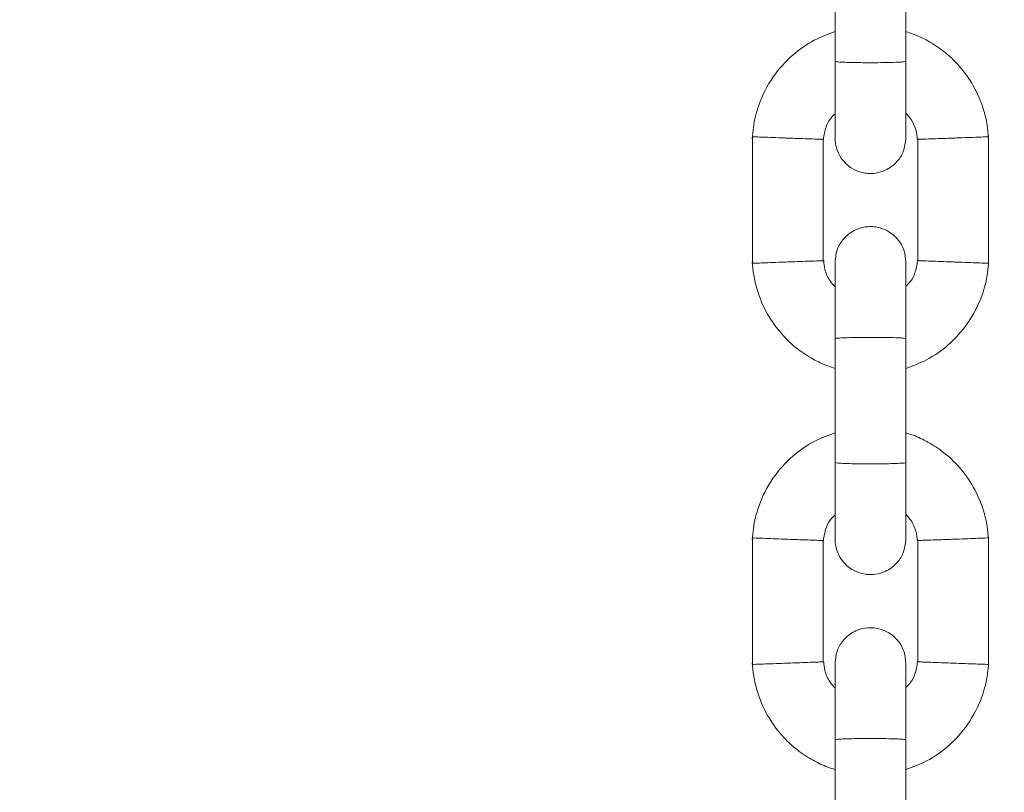
# Model space of a CAD drawing. Units: millimetres. Extents: x -439 to 6868, y -421 to 12605.
# Drawn here: x 4251 to 4334, y 6268 to 6333 of the extents above; entities that cross this region are included whole.
import ezdxf

# ---------------------------------------------------------------- set-up
doc = ezdxf.new("R2010")
doc.units = ezdxf.units.MM
doc.layers.add('Dimensions', color=7, linetype='Continuous')
doc.layers.add('Warstwa 1', color=7, linetype='Continuous')
doc.styles.get("Standard").update_dxf_attribs({"font": 'arial.ttf'})
doc.dimstyles.new('Leikkiset keinu', dxfattribs={"dimtxt": 150, "dimasz": 2.5, "dimexe": 0.06, "dimexo": 0.625, "dimtad": 0, "dimtih": 1, "dimtoh": 1, "dimdec": 0, "dimtxsty": 'Standard', "dimcen": 2.5, "dimadec": 0, "dimazin": 0, "dimtfac": 1, "dimtmove": 0, "dimatfit": 3, "dimfxl": 1, "dimarcsym": 0})

# ---------------------------------------------------------------- blocks, each defined once
blk = doc.blocks.new('*D2')
at = {"layer": 'Defpoints', "color": 0}
for p in [(3866.023, 11017.903), (-155.452, 845.682), (4322.924, 845.682)]:
    blk.add_point(p, dxfattribs=at)
at = {"layer": 'Dimensions', "color": 0, "lineweight": -2}
for p, q in [((3865.398, 11017.903), (-155.512, 11017.903)), ((-155.452, 11015.403), (-155.452, 6008.992)), ((-155.452, 848.182), (-155.452, 5854.592)), ((4322.299, 845.682), (-155.512, 845.682))]:
    blk.add_line(p, q, dxfattribs=at)
at = {"layer": 'Dimensions', "color": 0}
for points in [[(-155.035, 11015.403), (-155.868, 11015.403), (-155.452, 11017.903)], [(-155.868, 848.182), (-155.035, 848.182), (-155.452, 845.682)]]:
    blk.add_solid(points, dxfattribs=at)
at = {"layer": 'Dimensions', "color": 0, "lineweight": 5, "insert": (-155.452, 5931.792), "char_height": 150, "attachment_point": 5}
blk.add_mtext('10172', dxfattribs=at)
blk = doc.blocks.new('*D3')
at = {"layer": 'Defpoints', "color": 0}
for p in [(1041.186, 8879.087), (6868.151, 5602.179), (6868.151, -322.27)]:
    blk.add_point(p, dxfattribs=at)
at = {"layer": 'Dimensions', "color": 0, "lineweight": -2}
for p, q in [((1041.186, 8878.462), (1041.186, -322.33)), ((6868.151, 5601.554), (6868.151, -322.33)), ((1043.686, -322.27), (3730.393, -322.27)), ((6865.651, -322.27), (4178.943, -322.27))]:
    blk.add_line(p, q, dxfattribs=at)
at = {"layer": 'Dimensions', "color": 0}
for points in [[(1043.686, -321.853), (1043.686, -322.687), (1041.186, -322.27)], [(6865.651, -322.687), (6865.651, -321.853), (6868.151, -322.27)]]:
    blk.add_solid(points, dxfattribs=at)
at = {"layer": 'Dimensions', "color": 0, "lineweight": 5, "insert": (3954.668, -322.27), "char_height": 150, "attachment_point": 5}
blk.add_mtext('5827', dxfattribs=at)
blk = doc.blocks.new('*D5')
at = {"layer": 'Defpoints', "color": 0}
for p in [(2540.76, 8839.176), (5368.148, 5471.903), (5368.148, 386.171)]:
    blk.add_point(p, dxfattribs=at)
at = {"layer": 'Dimensions', "color": 0, "lineweight": -2}
for p, q in [((2540.76, 8838.551), (2540.76, 386.111)), ((5368.148, 5471.278), (5368.148, 386.111)), ((2543.26, 386.171), (3728.904, 386.171)), ((5365.648, 386.171), (4180.004, 386.171))]:
    blk.add_line(p, q, dxfattribs=at)
at = {"layer": 'Dimensions', "color": 0}
for points in [[(2543.26, 386.587), (2543.26, 385.754), (2540.76, 386.171)], [(5365.648, 385.754), (5365.648, 386.587), (5368.148, 386.171)]]:
    blk.add_solid(points, dxfattribs=at)
at = {"layer": 'Dimensions', "color": 0, "lineweight": 5, "insert": (3954.454, 386.171), "char_height": 150, "attachment_point": 5}
blk.add_mtext('2827', dxfattribs=at)

msp = doc.modelspace()

# ---------------------------------------------------------------- linework, layer by layer
at = {"layer": 'Warstwa 1', "lineweight": 5}
for points in [[(4319.924, 6340.55), (4319.924, 6340.55), (4319.924, 6329.963), (4319.924, 6329.963)], [(4325.924, 6329.963), (4325.924, 6329.963), (4325.924, 6340.55), (4325.924, 6340.55)], [(4312.927, 6323.642), (4312.927, 6323.642), (4312.927, 6312.747), (4312.927, 6312.747)], [(4318.921, 6313.004), (4318.921, 6313.004), (4318.921, 6323.354), (4318.921, 6323.354)], [(4326.927, 6323.422), (4326.927, 6323.422), (4326.927, 6313.071), (4326.927, 6313.071)], [(4332.921, 6312.784), (4332.921, 6312.784), (4332.921, 6323.679), (4332.921, 6323.679)], [(4319.924, 6306.55), (4319.924, 6306.55), (4319.924, 6295.963), (4319.924, 6295.963)], [(4325.924, 6295.963), (4325.924, 6295.963), (4325.924, 6306.55), (4325.924, 6306.55)], [(4312.927, 6289.642), (4312.927, 6289.642), (4312.927, 6278.747), (4312.927, 6278.747)], [(4318.921, 6279.004), (4318.921, 6279.004), (4318.921, 6289.354), (4318.921, 6289.354)], [(4326.927, 6289.422), (4326.927, 6289.422), (4326.927, 6279.071), (4326.927, 6279.071)], [(4332.921, 6278.784), (4332.921, 6278.784), (4332.921, 6289.679), (4332.921, 6289.679)], [(4319.924, 6272.55), (4319.924, 6272.55), (4319.924, 6261.963), (4319.924, 6261.963)], [(4325.924, 6261.963), (4325.924, 6261.963), (4325.924, 6272.55), (4325.924, 6272.55)]]:
    msp.add_open_spline(points, degree=3, dxfattribs=at)
for points, knots in [([(4319.924, 6332.486), (4319.328, 6332.264), (4318.732, 6332.043), (4318.169, 6331.753), (4318.169, 6331.753), (4317.511, 6331.414), (4316.898, 6330.982), (4316.338, 6330.491), (4316.338, 6330.491), (4315.718, 6329.947), (4315.165, 6329.331), (4314.695, 6328.655), (4314.695, 6328.655), (4314.179, 6327.912), (4313.763, 6327.097), (4313.466, 6326.244), (4313.466, 6326.244), (4313.361, 6325.942), (4313.27, 6325.636), (4313.194, 6325.325), (4313.194, 6325.325), (4313.115, 6325.006), (4313.051, 6324.683), (4313.007, 6324.357), (4313.007, 6324.357), (4312.964, 6324.042), (4312.939, 6323.725), (4312.914, 6323.408)], [0, 0, 0, 0, 0.125, 0.125, 0.125, 0.125, 0.25, 0.25, 0.25, 0.25, 0.375, 0.375, 0.375, 0.375, 0.5, 0.5, 0.5, 0.5, 0.625, 0.625, 0.625, 0.625, 0.75, 0.75, 0.75, 0.75, 1, 1, 1, 1]), ([(4332.93, 6323.45), (4332.898, 6323.828), (4332.865, 6324.207), (4332.807, 6324.581), (4332.807, 6324.581), (4332.743, 6324.987), (4332.648, 6325.388), (4332.53, 6325.783), (4332.53, 6325.783), (4332.312, 6326.515), (4332.012, 6327.224), (4331.635, 6327.889), (4331.635, 6327.889), (4331.297, 6328.486), (4330.895, 6329.048), (4330.441, 6329.564), (4330.441, 6329.564), (4330.038, 6330.022), (4329.593, 6330.444), (4329.113, 6330.819), (4329.113, 6330.819), (4328.693, 6331.147), (4328.245, 6331.439), (4327.779, 6331.699), (4327.779, 6331.699), (4327.38, 6331.922), (4326.968, 6332.122), (4326.54, 6332.277), (4326.54, 6332.277), (4326.337, 6332.35), (4326.13, 6332.414), (4325.924, 6332.477)], [0, 0, 0, 0, 0.111111, 0.111111, 0.111111, 0.111111, 0.222222, 0.222222, 0.222222, 0.222222, 0.333333, 0.333333, 0.333333, 0.333333, 0.444444, 0.444444, 0.444444, 0.444444, 0.555556, 0.555556, 0.555556, 0.555556, 0.666667, 0.666667, 0.666667, 0.666667, 0.777778, 0.777778, 0.777778, 0.777778, 1, 1, 1, 1]), ([(4319.924, 6330.109), (4319.924, 6329.218), (4319.924, 6328.326), (4319.924, 6327.514), (4319.924, 6327.514), (4319.924, 6326.702), (4319.924, 6325.969), (4319.924, 6325.352), (4319.924, 6325.352), (4319.924, 6324.734), (4319.924, 6324.23), (4319.924, 6323.938), (4319.924, 6323.938), (4319.924, 6323.657), (4319.924, 6323.57), (4319.924, 6323.483)], [0, 0, 0, 0, 0.2, 0.2, 0.2, 0.2, 0.4, 0.4, 0.4, 0.4, 0.6, 0.6, 0.6, 0.6, 1, 1, 1, 1]), ([(4325.924, 6329.963), (4325.924, 6329.962), (4325.924, 6329.962), (4325.924, 6329.961), (4325.924, 6329.961), (4325.92, 6329.949), (4325.857, 6329.936), (4325.741, 6329.924), (4325.741, 6329.924), (4325.625, 6329.913), (4325.456, 6329.901), (4325.242, 6329.892), (4325.242, 6329.892), (4325.027, 6329.882), (4324.769, 6329.873), (4324.48, 6329.867), (4324.48, 6329.867), (4324.192, 6329.86), (4323.874, 6329.855), (4323.544, 6329.852), (4323.544, 6329.852), (4323.214, 6329.85), (4322.872, 6329.849), (4322.537, 6329.851), (4322.537, 6329.851), (4322.203, 6329.853), (4321.875, 6329.856), (4321.574, 6329.862), (4321.574, 6329.862), (4321.273, 6329.868), (4320.997, 6329.876), (4320.763, 6329.885), (4320.763, 6329.885), (4320.529, 6329.894), (4320.337, 6329.905), (4320.196, 6329.916), (4320.196, 6329.916), (4320.056, 6329.928), (4319.968, 6329.94), (4319.937, 6329.953), (4319.937, 6329.953), (4319.929, 6329.956), (4319.925, 6329.958), (4319.924, 6329.961), (4319.924, 6329.961), (4319.924, 6329.962), (4319.924, 6329.962), (4319.924, 6329.963)], [0, 0, 0, 0, 0.076923, 0.076923, 0.076923, 0.076923, 0.153846, 0.153846, 0.153846, 0.153846, 0.230769, 0.230769, 0.230769, 0.230769, 0.307692, 0.307692, 0.307692, 0.307692, 0.384615, 0.384615, 0.384615, 0.384615, 0.461538, 0.461538, 0.461538, 0.461538, 0.538462, 0.538462, 0.538462, 0.538462, 0.615385, 0.615385, 0.615385, 0.615385, 0.692308, 0.692308, 0.692308, 0.692308, 0.769231, 0.769231, 0.769231, 0.769231, 0.846154, 0.846154, 0.846154, 0.846154, 1, 1, 1, 1]), ([(4325.924, 6323.483), (4325.924, 6323.57), (4325.924, 6323.657), (4325.924, 6323.938), (4325.924, 6323.938), (4325.924, 6324.23), (4325.924, 6324.734), (4325.924, 6325.352), (4325.924, 6325.352), (4325.924, 6325.969), (4325.924, 6326.702), (4325.924, 6327.514), (4325.924, 6327.514), (4325.924, 6328.326), (4325.924, 6329.218), (4325.924, 6330.109)], [0, 0, 0, 0, 0.2, 0.2, 0.2, 0.2, 0.4, 0.4, 0.4, 0.4, 0.6, 0.6, 0.6, 0.6, 1, 1, 1, 1]), ([(4318.912, 6323.225), (4318.967, 6323.578), (4319.023, 6323.932), (4319.127, 6324.277), (4319.127, 6324.277), (4319.217, 6324.573), (4319.343, 6324.863), (4319.53, 6325.105), (4319.53, 6325.105), (4319.645, 6325.255), (4319.785, 6325.387), (4319.924, 6325.518)], [0, 0, 0, 0, 0.25, 0.25, 0.25, 0.25, 0.5, 0.5, 0.5, 0.5, 1, 1, 1, 1]), ([(4325.924, 6325.585), (4326.07, 6325.418), (4326.215, 6325.251), (4326.342, 6325.068), (4326.342, 6325.068), (4326.548, 6324.769), (4326.702, 6324.429), (4326.785, 6324.077), (4326.785, 6324.077), (4326.841, 6323.838), (4326.864, 6323.594), (4326.887, 6323.349)], [0, 0, 0, 0, 0.25, 0.25, 0.25, 0.25, 0.5, 0.5, 0.5, 0.5, 1, 1, 1, 1]), ([(4312.967, 6323.574), (4312.957, 6323.575), (4312.946, 6323.575), (4312.952, 6323.575), (4312.952, 6323.575), (4312.966, 6323.574), (4313.088, 6323.57), (4313.247, 6323.564), (4313.247, 6323.564), (4313.407, 6323.557), (4313.604, 6323.55), (4313.845, 6323.541), (4313.845, 6323.541), (4314.085, 6323.532), (4314.369, 6323.521), (4314.676, 6323.509), (4314.676, 6323.509), (4314.984, 6323.498), (4315.314, 6323.485), (4315.649, 6323.473), (4315.649, 6323.473), (4315.727, 6323.47), (4315.805, 6323.467), (4315.884, 6323.464), (4315.884, 6323.464), (4315.897, 6323.464), (4315.911, 6323.463), (4315.924, 6323.463)], [0, 0, 0, 0, 0.125, 0.125, 0.125, 0.125, 0.25, 0.25, 0.25, 0.25, 0.375, 0.375, 0.375, 0.375, 0.5, 0.5, 0.5, 0.5, 0.625, 0.625, 0.625, 0.625, 0.75, 0.75, 0.75, 0.75, 1, 1, 1, 1]), ([(4318.903, 6323.354), (4318.885, 6323.355), (4318.867, 6323.356), (4318.791, 6323.358), (4318.791, 6323.358), (4318.705, 6323.362), (4318.543, 6323.367), (4318.34, 6323.375), (4318.34, 6323.375), (4318.138, 6323.382), (4317.895, 6323.391), (4317.617, 6323.401), (4317.617, 6323.401), (4317.34, 6323.411), (4317.029, 6323.422), (4316.703, 6323.434), (4316.703, 6323.434), (4316.462, 6323.443), (4316.213, 6323.452), (4315.964, 6323.461), (4315.964, 6323.461), (4315.951, 6323.462), (4315.937, 6323.462), (4315.924, 6323.463)], [0, 0, 0, 0, 0.142857, 0.142857, 0.142857, 0.142857, 0.285714, 0.285714, 0.285714, 0.285714, 0.428571, 0.428571, 0.428571, 0.428571, 0.571429, 0.571429, 0.571429, 0.571429, 0.714286, 0.714286, 0.714286, 0.714286, 1, 1, 1, 1]), ([(4319.924, 6323.464), (4319.954, 6323.143), (4319.983, 6322.823), (4320.077, 6322.519), (4320.077, 6322.519), (4320.158, 6322.255), (4320.288, 6322.003), (4320.446, 6321.773), (4320.446, 6321.773), (4320.579, 6321.58), (4320.732, 6321.404), (4320.903, 6321.247), (4320.903, 6321.247), (4321.043, 6321.119), (4321.195, 6321.005), (4321.357, 6320.906), (4321.357, 6320.906), (4321.588, 6320.765), (4321.839, 6320.655), (4322.1, 6320.58), (4322.1, 6320.58), (4322.262, 6320.534), (4322.429, 6320.501), (4322.597, 6320.483), (4322.597, 6320.483), (4322.782, 6320.462), (4322.968, 6320.459), (4323.153, 6320.474), (4323.153, 6320.474), (4323.447, 6320.496), (4323.739, 6320.563), (4324.014, 6320.67), (4324.014, 6320.67), (4324.213, 6320.747), (4324.403, 6320.846), (4324.581, 6320.964), (4324.581, 6320.964), (4324.804, 6321.112), (4325.007, 6321.291), (4325.186, 6321.494), (4325.186, 6321.494), (4325.405, 6321.743), (4325.588, 6322.028), (4325.703, 6322.334), (4325.703, 6322.334), (4325.838, 6322.692), (4325.881, 6323.078), (4325.924, 6323.464)], [0, 0, 0, 0, 0.076923, 0.076923, 0.076923, 0.076923, 0.153846, 0.153846, 0.153846, 0.153846, 0.230769, 0.230769, 0.230769, 0.230769, 0.307692, 0.307692, 0.307692, 0.307692, 0.384615, 0.384615, 0.384615, 0.384615, 0.461538, 0.461538, 0.461538, 0.461538, 0.538462, 0.538462, 0.538462, 0.538462, 0.615385, 0.615385, 0.615385, 0.615385, 0.692308, 0.692308, 0.692308, 0.692308, 0.769231, 0.769231, 0.769231, 0.769231, 0.846154, 0.846154, 0.846154, 0.846154, 1, 1, 1, 1]), ([(4326.945, 6323.358), (4326.963, 6323.358), (4326.981, 6323.359), (4327.057, 6323.361), (4327.057, 6323.361), (4327.143, 6323.364), (4327.305, 6323.37), (4327.507, 6323.377), (4327.507, 6323.377), (4327.71, 6323.383), (4327.953, 6323.392), (4328.231, 6323.402), (4328.231, 6323.402), (4328.508, 6323.411), (4328.82, 6323.422), (4329.145, 6323.434), (4329.145, 6323.434), (4329.386, 6323.442), (4329.635, 6323.452), (4329.884, 6323.461), (4329.884, 6323.461), (4329.897, 6323.462), (4329.911, 6323.462), (4329.924, 6323.463)], [0, 0, 0, 0, 0.142857, 0.142857, 0.142857, 0.142857, 0.285714, 0.285714, 0.285714, 0.285714, 0.428571, 0.428571, 0.428571, 0.428571, 0.571429, 0.571429, 0.571429, 0.571429, 0.714286, 0.714286, 0.714286, 0.714286, 1, 1, 1, 1]), ([(4332.881, 6323.572), (4332.891, 6323.573), (4332.902, 6323.573), (4332.896, 6323.573), (4332.896, 6323.573), (4332.882, 6323.572), (4332.76, 6323.568), (4332.601, 6323.562), (4332.601, 6323.562), (4332.441, 6323.556), (4332.244, 6323.549), (4332.003, 6323.54), (4332.003, 6323.54), (4331.763, 6323.531), (4331.479, 6323.521), (4331.171, 6323.51), (4331.171, 6323.51), (4330.864, 6323.499), (4330.533, 6323.486), (4330.199, 6323.473), (4330.199, 6323.473), (4330.121, 6323.47), (4330.043, 6323.467), (4329.964, 6323.464), (4329.964, 6323.464), (4329.951, 6323.464), (4329.937, 6323.463), (4329.924, 6323.463)], [0, 0, 0, 0, 0.125, 0.125, 0.125, 0.125, 0.25, 0.25, 0.25, 0.25, 0.375, 0.375, 0.375, 0.375, 0.5, 0.5, 0.5, 0.5, 0.625, 0.625, 0.625, 0.625, 0.75, 0.75, 0.75, 0.75, 1, 1, 1, 1]), ([(4325.924, 6312.962), (4325.894, 6313.282), (4325.865, 6313.603), (4325.771, 6313.906), (4325.771, 6313.906), (4325.69, 6314.171), (4325.56, 6314.423), (4325.402, 6314.653), (4325.402, 6314.653), (4325.269, 6314.845), (4325.116, 6315.022), (4324.945, 6315.179), (4324.945, 6315.179), (4324.805, 6315.306), (4324.653, 6315.421), (4324.491, 6315.519), (4324.491, 6315.519), (4324.259, 6315.661), (4324.009, 6315.771), (4323.748, 6315.845), (4323.748, 6315.845), (4323.585, 6315.892), (4323.419, 6315.925), (4323.251, 6315.943), (4323.251, 6315.943), (4323.066, 6315.963), (4322.88, 6315.966), (4322.695, 6315.952), (4322.695, 6315.952), (4322.4, 6315.929), (4322.109, 6315.863), (4321.834, 6315.756), (4321.834, 6315.756), (4321.635, 6315.678), (4321.445, 6315.58), (4321.267, 6315.462), (4321.267, 6315.462), (4321.044, 6315.314), (4320.841, 6315.135), (4320.662, 6314.932), (4320.662, 6314.932), (4320.443, 6314.683), (4320.26, 6314.398), (4320.145, 6314.091), (4320.145, 6314.091), (4320.01, 6313.734), (4319.967, 6313.348), (4319.924, 6312.962)], [0, 0, 0, 0, 0.076923, 0.076923, 0.076923, 0.076923, 0.153846, 0.153846, 0.153846, 0.153846, 0.230769, 0.230769, 0.230769, 0.230769, 0.307692, 0.307692, 0.307692, 0.307692, 0.384615, 0.384615, 0.384615, 0.384615, 0.461538, 0.461538, 0.461538, 0.461538, 0.538462, 0.538462, 0.538462, 0.538462, 0.615385, 0.615385, 0.615385, 0.615385, 0.692308, 0.692308, 0.692308, 0.692308, 0.769231, 0.769231, 0.769231, 0.769231, 0.846154, 0.846154, 0.846154, 0.846154, 1, 1, 1, 1]), ([(4326.936, 6313.201), (4326.881, 6312.847), (4326.825, 6312.494), (4326.721, 6312.149), (4326.721, 6312.149), (4326.631, 6311.853), (4326.505, 6311.563), (4326.318, 6311.321), (4326.318, 6311.321), (4326.203, 6311.171), (4326.063, 6311.039), (4325.924, 6310.907)], [0, 0, 0, 0, 0.25, 0.25, 0.25, 0.25, 0.5, 0.5, 0.5, 0.5, 1, 1, 1, 1]), ([(4312.918, 6312.975), (4312.95, 6312.597), (4312.983, 6312.219), (4313.041, 6311.845), (4313.041, 6311.845), (4313.105, 6311.439), (4313.2, 6311.037), (4313.317, 6310.643), (4313.317, 6310.643), (4313.536, 6309.911), (4313.836, 6309.202), (4314.213, 6308.537), (4314.213, 6308.537), (4314.551, 6307.939), (4314.953, 6307.378), (4315.407, 6306.862), (4315.407, 6306.862), (4315.81, 6306.403), (4316.254, 6305.981), (4316.735, 6305.606), (4316.735, 6305.606), (4317.155, 6305.279), (4317.603, 6304.987), (4318.069, 6304.727), (4318.069, 6304.727), (4318.468, 6304.504), (4318.88, 6304.304), (4319.308, 6304.149), (4319.308, 6304.149), (4319.511, 6304.075), (4319.718, 6304.012), (4319.924, 6303.949)], [0, 0, 0, 0, 0.111111, 0.111111, 0.111111, 0.111111, 0.222222, 0.222222, 0.222222, 0.222222, 0.333333, 0.333333, 0.333333, 0.333333, 0.444444, 0.444444, 0.444444, 0.444444, 0.555556, 0.555556, 0.555556, 0.555556, 0.666667, 0.666667, 0.666667, 0.666667, 0.777778, 0.777778, 0.777778, 0.777778, 1, 1, 1, 1]), ([(4312.967, 6312.853), (4312.957, 6312.853), (4312.946, 6312.853), (4312.952, 6312.853), (4312.952, 6312.853), (4312.966, 6312.853), (4313.088, 6312.858), (4313.247, 6312.864), (4313.247, 6312.864), (4313.407, 6312.87), (4313.604, 6312.877), (4313.845, 6312.886), (4313.845, 6312.886), (4314.085, 6312.894), (4314.369, 6312.904), (4314.677, 6312.916), (4314.677, 6312.916), (4314.984, 6312.927), (4315.315, 6312.94), (4315.649, 6312.952), (4315.649, 6312.952), (4315.727, 6312.955), (4315.805, 6312.958), (4315.884, 6312.961), (4315.884, 6312.961), (4315.897, 6312.962), (4315.911, 6312.962), (4315.924, 6312.963)], [0, 0, 0, 0, 0.125, 0.125, 0.125, 0.125, 0.25, 0.25, 0.25, 0.25, 0.375, 0.375, 0.375, 0.375, 0.5, 0.5, 0.5, 0.5, 0.625, 0.625, 0.625, 0.625, 0.75, 0.75, 0.75, 0.75, 1, 1, 1, 1]), ([(4318.903, 6313.068), (4318.885, 6313.068), (4318.867, 6313.067), (4318.791, 6313.064), (4318.791, 6313.064), (4318.705, 6313.062), (4318.543, 6313.056), (4318.34, 6313.049), (4318.34, 6313.049), (4318.138, 6313.042), (4317.895, 6313.034), (4317.617, 6313.024), (4317.617, 6313.024), (4317.34, 6313.015), (4317.028, 6313.004), (4316.703, 6312.992), (4316.703, 6312.992), (4316.462, 6312.983), (4316.213, 6312.974), (4315.964, 6312.964), (4315.964, 6312.964), (4315.951, 6312.964), (4315.937, 6312.963), (4315.924, 6312.963)], [0, 0, 0, 0, 0.142857, 0.142857, 0.142857, 0.142857, 0.285714, 0.285714, 0.285714, 0.285714, 0.428571, 0.428571, 0.428571, 0.428571, 0.571429, 0.571429, 0.571429, 0.571429, 0.714286, 0.714286, 0.714286, 0.714286, 1, 1, 1, 1]), ([(4319.924, 6310.841), (4319.778, 6311.008), (4319.633, 6311.175), (4319.506, 6311.358), (4319.506, 6311.358), (4319.3, 6311.656), (4319.146, 6311.996), (4319.063, 6312.349), (4319.063, 6312.349), (4319.007, 6312.587), (4318.984, 6312.832), (4318.961, 6313.076)], [0, 0, 0, 0, 0.25, 0.25, 0.25, 0.25, 0.5, 0.5, 0.5, 0.5, 1, 1, 1, 1]), ([(4319.924, 6312.962), (4319.924, 6312.845), (4319.924, 6312.728), (4319.924, 6312.407), (4319.924, 6312.407), (4319.924, 6312.086), (4319.924, 6311.561), (4319.924, 6310.924), (4319.924, 6310.924), (4319.924, 6310.288), (4319.924, 6309.54), (4319.924, 6308.715), (4319.924, 6308.715), (4319.924, 6308.002), (4319.924, 6307.231), (4319.924, 6306.461)], [0, 0, 0, 0, 0.2, 0.2, 0.2, 0.2, 0.4, 0.4, 0.4, 0.4, 0.6, 0.6, 0.6, 0.6, 1, 1, 1, 1]), ([(4325.924, 6303.94), (4326.52, 6304.162), (4327.116, 6304.383), (4327.679, 6304.673), (4327.679, 6304.673), (4328.337, 6305.012), (4328.95, 6305.444), (4329.51, 6305.934), (4329.51, 6305.934), (4330.13, 6306.478), (4330.683, 6307.094), (4331.153, 6307.771), (4331.153, 6307.771), (4331.669, 6308.513), (4332.085, 6309.329), (4332.382, 6310.181), (4332.382, 6310.181), (4332.487, 6310.483), (4332.578, 6310.79), (4332.654, 6311.101), (4332.654, 6311.101), (4332.733, 6311.42), (4332.797, 6311.743), (4332.841, 6312.069), (4332.841, 6312.069), (4332.884, 6312.384), (4332.909, 6312.701), (4332.933, 6313.018)], [0, 0, 0, 0, 0.125, 0.125, 0.125, 0.125, 0.25, 0.25, 0.25, 0.25, 0.375, 0.375, 0.375, 0.375, 0.5, 0.5, 0.5, 0.5, 0.625, 0.625, 0.625, 0.625, 0.75, 0.75, 0.75, 0.75, 1, 1, 1, 1]), ([(4325.924, 6306.461), (4325.924, 6307.231), (4325.924, 6308.002), (4325.924, 6308.715), (4325.924, 6308.715), (4325.924, 6309.54), (4325.924, 6310.288), (4325.924, 6310.924), (4325.924, 6310.924), (4325.924, 6311.561), (4325.924, 6312.086), (4325.924, 6312.407), (4325.924, 6312.407), (4325.924, 6312.728), (4325.924, 6312.845), (4325.924, 6312.962)], [0, 0, 0, 0, 0.2, 0.2, 0.2, 0.2, 0.4, 0.4, 0.4, 0.4, 0.6, 0.6, 0.6, 0.6, 1, 1, 1, 1]), ([(4326.945, 6313.071), (4326.963, 6313.071), (4326.981, 6313.07), (4327.057, 6313.067), (4327.057, 6313.067), (4327.143, 6313.064), (4327.305, 6313.058), (4327.507, 6313.051), (4327.507, 6313.051), (4327.71, 6313.044), (4327.953, 6313.035), (4328.231, 6313.025), (4328.231, 6313.025), (4328.508, 6313.015), (4328.819, 6313.003), (4329.145, 6312.992), (4329.145, 6312.992), (4329.386, 6312.983), (4329.635, 6312.974), (4329.884, 6312.964), (4329.884, 6312.964), (4329.897, 6312.964), (4329.911, 6312.963), (4329.924, 6312.963)], [0, 0, 0, 0, 0.142857, 0.142857, 0.142857, 0.142857, 0.285714, 0.285714, 0.285714, 0.285714, 0.428571, 0.428571, 0.428571, 0.428571, 0.571429, 0.571429, 0.571429, 0.571429, 0.714286, 0.714286, 0.714286, 0.714286, 1, 1, 1, 1]), ([(4332.881, 6312.851), (4332.891, 6312.851), (4332.902, 6312.851), (4332.896, 6312.851), (4332.896, 6312.851), (4332.882, 6312.851), (4332.76, 6312.856), (4332.601, 6312.862), (4332.601, 6312.862), (4332.441, 6312.868), (4332.244, 6312.876), (4332.003, 6312.885), (4332.003, 6312.885), (4331.763, 6312.894), (4331.479, 6312.905), (4331.172, 6312.916), (4331.172, 6312.916), (4330.864, 6312.928), (4330.533, 6312.94), (4330.199, 6312.953), (4330.199, 6312.953), (4330.121, 6312.956), (4330.043, 6312.958), (4329.964, 6312.961), (4329.964, 6312.961), (4329.951, 6312.962), (4329.937, 6312.962), (4329.924, 6312.963)], [0, 0, 0, 0, 0.125, 0.125, 0.125, 0.125, 0.25, 0.25, 0.25, 0.25, 0.375, 0.375, 0.375, 0.375, 0.5, 0.5, 0.5, 0.5, 0.625, 0.625, 0.625, 0.625, 0.75, 0.75, 0.75, 0.75, 1, 1, 1, 1]), ([(4325.924, 6306.463), (4325.924, 6306.463), (4325.924, 6306.464), (4325.924, 6306.464), (4325.924, 6306.464), (4325.92, 6306.477), (4325.857, 6306.49), (4325.741, 6306.502), (4325.741, 6306.502), (4325.625, 6306.514), (4325.456, 6306.524), (4325.241, 6306.534), (4325.241, 6306.534), (4325.027, 6306.543), (4324.769, 6306.551), (4324.481, 6306.558), (4324.481, 6306.558), (4324.192, 6306.564), (4323.874, 6306.569), (4323.544, 6306.571), (4323.544, 6306.571), (4323.214, 6306.574), (4322.872, 6306.575), (4322.537, 6306.573), (4322.537, 6306.573), (4322.203, 6306.571), (4321.875, 6306.568), (4321.574, 6306.562), (4321.574, 6306.562), (4321.273, 6306.556), (4320.997, 6306.549), (4320.763, 6306.54), (4320.763, 6306.54), (4320.529, 6306.531), (4320.336, 6306.521), (4320.196, 6306.51), (4320.196, 6306.51), (4320.056, 6306.499), (4319.968, 6306.486), (4319.937, 6306.473), (4319.937, 6306.473), (4319.929, 6306.47), (4319.925, 6306.467), (4319.924, 6306.464), (4319.924, 6306.464), (4319.924, 6306.464), (4319.924, 6306.463), (4319.924, 6306.463)], [0, 0, 0, 0, 0.076923, 0.076923, 0.076923, 0.076923, 0.153846, 0.153846, 0.153846, 0.153846, 0.230769, 0.230769, 0.230769, 0.230769, 0.307692, 0.307692, 0.307692, 0.307692, 0.384615, 0.384615, 0.384615, 0.384615, 0.461538, 0.461538, 0.461538, 0.461538, 0.538462, 0.538462, 0.538462, 0.538462, 0.615385, 0.615385, 0.615385, 0.615385, 0.692308, 0.692308, 0.692308, 0.692308, 0.769231, 0.769231, 0.769231, 0.769231, 0.846154, 0.846154, 0.846154, 0.846154, 1, 1, 1, 1]), ([(4319.924, 6298.486), (4319.328, 6298.264), (4318.732, 6298.043), (4318.169, 6297.753), (4318.169, 6297.753), (4317.511, 6297.414), (4316.898, 6296.982), (4316.338, 6296.491), (4316.338, 6296.491), (4315.718, 6295.947), (4315.165, 6295.331), (4314.695, 6294.655), (4314.695, 6294.655), (4314.179, 6293.912), (4313.763, 6293.097), (4313.466, 6292.244), (4313.466, 6292.244), (4313.361, 6291.942), (4313.27, 6291.636), (4313.194, 6291.325), (4313.194, 6291.325), (4313.115, 6291.006), (4313.051, 6290.683), (4313.007, 6290.357), (4313.007, 6290.357), (4312.964, 6290.042), (4312.939, 6289.725), (4312.914, 6289.408)], [0, 0, 0, 0, 0.125, 0.125, 0.125, 0.125, 0.25, 0.25, 0.25, 0.25, 0.375, 0.375, 0.375, 0.375, 0.5, 0.5, 0.5, 0.5, 0.625, 0.625, 0.625, 0.625, 0.75, 0.75, 0.75, 0.75, 1, 1, 1, 1]), ([(4332.93, 6289.45), (4332.898, 6289.828), (4332.865, 6290.207), (4332.807, 6290.581), (4332.807, 6290.581), (4332.743, 6290.987), (4332.648, 6291.388), (4332.53, 6291.783), (4332.53, 6291.783), (4332.312, 6292.515), (4332.012, 6293.224), (4331.635, 6293.889), (4331.635, 6293.889), (4331.297, 6294.486), (4330.895, 6295.048), (4330.441, 6295.564), (4330.441, 6295.564), (4330.038, 6296.022), (4329.593, 6296.444), (4329.113, 6296.819), (4329.113, 6296.819), (4328.693, 6297.147), (4328.245, 6297.439), (4327.779, 6297.699), (4327.779, 6297.699), (4327.38, 6297.922), (4326.968, 6298.122), (4326.54, 6298.277), (4326.54, 6298.277), (4326.337, 6298.35), (4326.13, 6298.414), (4325.924, 6298.477)], [0, 0, 0, 0, 0.111111, 0.111111, 0.111111, 0.111111, 0.222222, 0.222222, 0.222222, 0.222222, 0.333333, 0.333333, 0.333333, 0.333333, 0.444444, 0.444444, 0.444444, 0.444444, 0.555556, 0.555556, 0.555556, 0.555556, 0.666667, 0.666667, 0.666667, 0.666667, 0.777778, 0.777778, 0.777778, 0.777778, 1, 1, 1, 1]), ([(4319.924, 6296.109), (4319.924, 6295.218), (4319.924, 6294.326), (4319.924, 6293.514), (4319.924, 6293.514), (4319.924, 6292.702), (4319.924, 6291.969), (4319.924, 6291.352), (4319.924, 6291.352), (4319.924, 6290.734), (4319.924, 6290.23), (4319.924, 6289.938), (4319.924, 6289.938), (4319.924, 6289.657), (4319.924, 6289.57), (4319.924, 6289.483)], [0, 0, 0, 0, 0.2, 0.2, 0.2, 0.2, 0.4, 0.4, 0.4, 0.4, 0.6, 0.6, 0.6, 0.6, 1, 1, 1, 1]), ([(4325.924, 6295.963), (4325.924, 6295.962), (4325.924, 6295.962), (4325.924, 6295.961), (4325.924, 6295.961), (4325.92, 6295.949), (4325.857, 6295.936), (4325.741, 6295.924), (4325.741, 6295.924), (4325.625, 6295.913), (4325.456, 6295.901), (4325.242, 6295.892), (4325.242, 6295.892), (4325.027, 6295.882), (4324.769, 6295.873), (4324.48, 6295.867), (4324.48, 6295.867), (4324.192, 6295.86), (4323.874, 6295.855), (4323.544, 6295.852), (4323.544, 6295.852), (4323.214, 6295.85), (4322.872, 6295.849), (4322.537, 6295.851), (4322.537, 6295.851), (4322.203, 6295.853), (4321.875, 6295.856), (4321.574, 6295.862), (4321.574, 6295.862), (4321.273, 6295.868), (4320.997, 6295.876), (4320.763, 6295.885), (4320.763, 6295.885), (4320.529, 6295.894), (4320.337, 6295.905), (4320.196, 6295.916), (4320.196, 6295.916), (4320.056, 6295.928), (4319.968, 6295.94), (4319.937, 6295.953), (4319.937, 6295.953), (4319.929, 6295.956), (4319.925, 6295.958), (4319.924, 6295.961), (4319.924, 6295.961), (4319.924, 6295.962), (4319.924, 6295.962), (4319.924, 6295.963)], [0, 0, 0, 0, 0.076923, 0.076923, 0.076923, 0.076923, 0.153846, 0.153846, 0.153846, 0.153846, 0.230769, 0.230769, 0.230769, 0.230769, 0.307692, 0.307692, 0.307692, 0.307692, 0.384615, 0.384615, 0.384615, 0.384615, 0.461538, 0.461538, 0.461538, 0.461538, 0.538462, 0.538462, 0.538462, 0.538462, 0.615385, 0.615385, 0.615385, 0.615385, 0.692308, 0.692308, 0.692308, 0.692308, 0.769231, 0.769231, 0.769231, 0.769231, 0.846154, 0.846154, 0.846154, 0.846154, 1, 1, 1, 1]), ([(4325.924, 6289.483), (4325.924, 6289.57), (4325.924, 6289.657), (4325.924, 6289.938), (4325.924, 6289.938), (4325.924, 6290.23), (4325.924, 6290.734), (4325.924, 6291.352), (4325.924, 6291.352), (4325.924, 6291.969), (4325.924, 6292.702), (4325.924, 6293.514), (4325.924, 6293.514), (4325.924, 6294.326), (4325.924, 6295.218), (4325.924, 6296.109)], [0, 0, 0, 0, 0.2, 0.2, 0.2, 0.2, 0.4, 0.4, 0.4, 0.4, 0.6, 0.6, 0.6, 0.6, 1, 1, 1, 1]), ([(4318.912, 6289.225), (4318.967, 6289.578), (4319.023, 6289.932), (4319.127, 6290.277), (4319.127, 6290.277), (4319.217, 6290.573), (4319.343, 6290.863), (4319.53, 6291.105), (4319.53, 6291.105), (4319.645, 6291.255), (4319.785, 6291.387), (4319.924, 6291.518)], [0, 0, 0, 0, 0.25, 0.25, 0.25, 0.25, 0.5, 0.5, 0.5, 0.5, 1, 1, 1, 1]), ([(4325.924, 6291.585), (4326.07, 6291.418), (4326.215, 6291.251), (4326.342, 6291.068), (4326.342, 6291.068), (4326.548, 6290.769), (4326.702, 6290.429), (4326.785, 6290.077), (4326.785, 6290.077), (4326.841, 6289.838), (4326.864, 6289.594), (4326.887, 6289.349)], [0, 0, 0, 0, 0.25, 0.25, 0.25, 0.25, 0.5, 0.5, 0.5, 0.5, 1, 1, 1, 1]), ([(4312.967, 6289.574), (4312.957, 6289.575), (4312.946, 6289.575), (4312.952, 6289.575), (4312.952, 6289.575), (4312.966, 6289.574), (4313.088, 6289.57), (4313.247, 6289.564), (4313.247, 6289.564), (4313.407, 6289.557), (4313.604, 6289.55), (4313.845, 6289.541), (4313.845, 6289.541), (4314.085, 6289.532), (4314.369, 6289.521), (4314.676, 6289.509), (4314.676, 6289.509), (4314.984, 6289.498), (4315.314, 6289.485), (4315.649, 6289.473), (4315.649, 6289.473), (4315.727, 6289.47), (4315.805, 6289.467), (4315.884, 6289.464), (4315.884, 6289.464), (4315.897, 6289.464), (4315.911, 6289.463), (4315.924, 6289.463)], [0, 0, 0, 0, 0.125, 0.125, 0.125, 0.125, 0.25, 0.25, 0.25, 0.25, 0.375, 0.375, 0.375, 0.375, 0.5, 0.5, 0.5, 0.5, 0.625, 0.625, 0.625, 0.625, 0.75, 0.75, 0.75, 0.75, 1, 1, 1, 1]), ([(4318.903, 6289.354), (4318.885, 6289.355), (4318.867, 6289.356), (4318.791, 6289.358), (4318.791, 6289.358), (4318.705, 6289.362), (4318.543, 6289.367), (4318.34, 6289.375), (4318.34, 6289.375), (4318.138, 6289.382), (4317.895, 6289.391), (4317.617, 6289.401), (4317.617, 6289.401), (4317.34, 6289.411), (4317.029, 6289.422), (4316.703, 6289.434), (4316.703, 6289.434), (4316.462, 6289.443), (4316.213, 6289.452), (4315.964, 6289.461), (4315.964, 6289.461), (4315.951, 6289.462), (4315.937, 6289.462), (4315.924, 6289.463)], [0, 0, 0, 0, 0.142857, 0.142857, 0.142857, 0.142857, 0.285714, 0.285714, 0.285714, 0.285714, 0.428571, 0.428571, 0.428571, 0.428571, 0.571429, 0.571429, 0.571429, 0.571429, 0.714286, 0.714286, 0.714286, 0.714286, 1, 1, 1, 1]), ([(4319.924, 6289.464), (4319.954, 6289.143), (4319.983, 6288.823), (4320.077, 6288.519), (4320.077, 6288.519), (4320.158, 6288.255), (4320.288, 6288.003), (4320.446, 6287.773), (4320.446, 6287.773), (4320.579, 6287.58), (4320.732, 6287.404), (4320.903, 6287.247), (4320.903, 6287.247), (4321.043, 6287.119), (4321.195, 6287.005), (4321.357, 6286.906), (4321.357, 6286.906), (4321.588, 6286.765), (4321.839, 6286.655), (4322.1, 6286.58), (4322.1, 6286.58), (4322.262, 6286.534), (4322.429, 6286.501), (4322.597, 6286.483), (4322.597, 6286.483), (4322.782, 6286.462), (4322.968, 6286.459), (4323.153, 6286.474), (4323.153, 6286.474), (4323.447, 6286.496), (4323.739, 6286.563), (4324.014, 6286.67), (4324.014, 6286.67), (4324.213, 6286.747), (4324.403, 6286.846), (4324.581, 6286.964), (4324.581, 6286.964), (4324.804, 6287.112), (4325.007, 6287.291), (4325.186, 6287.494), (4325.186, 6287.494), (4325.405, 6287.743), (4325.588, 6288.028), (4325.703, 6288.334), (4325.703, 6288.334), (4325.838, 6288.692), (4325.881, 6289.078), (4325.924, 6289.464)], [0, 0, 0, 0, 0.076923, 0.076923, 0.076923, 0.076923, 0.153846, 0.153846, 0.153846, 0.153846, 0.230769, 0.230769, 0.230769, 0.230769, 0.307692, 0.307692, 0.307692, 0.307692, 0.384615, 0.384615, 0.384615, 0.384615, 0.461538, 0.461538, 0.461538, 0.461538, 0.538462, 0.538462, 0.538462, 0.538462, 0.615385, 0.615385, 0.615385, 0.615385, 0.692308, 0.692308, 0.692308, 0.692308, 0.769231, 0.769231, 0.769231, 0.769231, 0.846154, 0.846154, 0.846154, 0.846154, 1, 1, 1, 1]), ([(4326.945, 6289.358), (4326.963, 6289.358), (4326.981, 6289.359), (4327.057, 6289.361), (4327.057, 6289.361), (4327.143, 6289.364), (4327.305, 6289.37), (4327.507, 6289.377), (4327.507, 6289.377), (4327.71, 6289.383), (4327.953, 6289.392), (4328.231, 6289.402), (4328.231, 6289.402), (4328.508, 6289.411), (4328.82, 6289.422), (4329.145, 6289.434), (4329.145, 6289.434), (4329.386, 6289.442), (4329.635, 6289.452), (4329.884, 6289.461), (4329.884, 6289.461), (4329.897, 6289.462), (4329.911, 6289.462), (4329.924, 6289.463)], [0, 0, 0, 0, 0.142857, 0.142857, 0.142857, 0.142857, 0.285714, 0.285714, 0.285714, 0.285714, 0.428571, 0.428571, 0.428571, 0.428571, 0.571429, 0.571429, 0.571429, 0.571429, 0.714286, 0.714286, 0.714286, 0.714286, 1, 1, 1, 1]), ([(4332.881, 6289.572), (4332.891, 6289.573), (4332.902, 6289.573), (4332.896, 6289.573), (4332.896, 6289.573), (4332.882, 6289.572), (4332.76, 6289.568), (4332.601, 6289.562), (4332.601, 6289.562), (4332.441, 6289.556), (4332.244, 6289.549), (4332.003, 6289.54), (4332.003, 6289.54), (4331.763, 6289.531), (4331.479, 6289.521), (4331.171, 6289.51), (4331.171, 6289.51), (4330.864, 6289.499), (4330.533, 6289.486), (4330.199, 6289.473), (4330.199, 6289.473), (4330.121, 6289.47), (4330.043, 6289.467), (4329.964, 6289.464), (4329.964, 6289.464), (4329.951, 6289.464), (4329.937, 6289.463), (4329.924, 6289.463)], [0, 0, 0, 0, 0.125, 0.125, 0.125, 0.125, 0.25, 0.25, 0.25, 0.25, 0.375, 0.375, 0.375, 0.375, 0.5, 0.5, 0.5, 0.5, 0.625, 0.625, 0.625, 0.625, 0.75, 0.75, 0.75, 0.75, 1, 1, 1, 1]), ([(4325.924, 6278.962), (4325.894, 6279.282), (4325.865, 6279.603), (4325.771, 6279.906), (4325.771, 6279.906), (4325.69, 6280.171), (4325.56, 6280.423), (4325.402, 6280.653), (4325.402, 6280.653), (4325.269, 6280.845), (4325.116, 6281.022), (4324.945, 6281.179), (4324.945, 6281.179), (4324.805, 6281.306), (4324.653, 6281.421), (4324.491, 6281.519), (4324.491, 6281.519), (4324.259, 6281.661), (4324.009, 6281.771), (4323.748, 6281.845), (4323.748, 6281.845), (4323.585, 6281.892), (4323.419, 6281.925), (4323.251, 6281.943), (4323.251, 6281.943), (4323.066, 6281.963), (4322.88, 6281.966), (4322.695, 6281.952), (4322.695, 6281.952), (4322.4, 6281.929), (4322.109, 6281.863), (4321.834, 6281.756), (4321.834, 6281.756), (4321.635, 6281.678), (4321.445, 6281.58), (4321.267, 6281.462), (4321.267, 6281.462), (4321.044, 6281.314), (4320.841, 6281.135), (4320.662, 6280.932), (4320.662, 6280.932), (4320.443, 6280.683), (4320.26, 6280.398), (4320.145, 6280.091), (4320.145, 6280.091), (4320.01, 6279.734), (4319.967, 6279.348), (4319.924, 6278.962)], [0, 0, 0, 0, 0.076923, 0.076923, 0.076923, 0.076923, 0.153846, 0.153846, 0.153846, 0.153846, 0.230769, 0.230769, 0.230769, 0.230769, 0.307692, 0.307692, 0.307692, 0.307692, 0.384615, 0.384615, 0.384615, 0.384615, 0.461538, 0.461538, 0.461538, 0.461538, 0.538462, 0.538462, 0.538462, 0.538462, 0.615385, 0.615385, 0.615385, 0.615385, 0.692308, 0.692308, 0.692308, 0.692308, 0.769231, 0.769231, 0.769231, 0.769231, 0.846154, 0.846154, 0.846154, 0.846154, 1, 1, 1, 1]), ([(4312.918, 6278.975), (4312.95, 6278.597), (4312.983, 6278.219), (4313.041, 6277.845), (4313.041, 6277.845), (4313.105, 6277.439), (4313.2, 6277.037), (4313.317, 6276.643), (4313.317, 6276.643), (4313.536, 6275.911), (4313.836, 6275.202), (4314.213, 6274.537), (4314.213, 6274.537), (4314.551, 6273.939), (4314.953, 6273.378), (4315.407, 6272.862), (4315.407, 6272.862), (4315.81, 6272.403), (4316.254, 6271.981), (4316.735, 6271.606), (4316.735, 6271.606), (4317.155, 6271.279), (4317.603, 6270.987), (4318.069, 6270.727), (4318.069, 6270.727), (4318.468, 6270.504), (4318.88, 6270.304), (4319.308, 6270.149), (4319.308, 6270.149), (4319.511, 6270.075), (4319.718, 6270.012), (4319.924, 6269.949)], [0, 0, 0, 0, 0.111111, 0.111111, 0.111111, 0.111111, 0.222222, 0.222222, 0.222222, 0.222222, 0.333333, 0.333333, 0.333333, 0.333333, 0.444444, 0.444444, 0.444444, 0.444444, 0.555556, 0.555556, 0.555556, 0.555556, 0.666667, 0.666667, 0.666667, 0.666667, 0.777778, 0.777778, 0.777778, 0.777778, 1, 1, 1, 1]), ([(4312.967, 6278.853), (4312.957, 6278.853), (4312.946, 6278.853), (4312.952, 6278.853), (4312.952, 6278.853), (4312.966, 6278.853), (4313.088, 6278.858), (4313.247, 6278.864), (4313.247, 6278.864), (4313.407, 6278.87), (4313.604, 6278.877), (4313.845, 6278.886), (4313.845, 6278.886), (4314.085, 6278.894), (4314.369, 6278.904), (4314.677, 6278.916), (4314.677, 6278.916), (4314.984, 6278.927), (4315.315, 6278.94), (4315.649, 6278.952), (4315.649, 6278.952), (4315.727, 6278.955), (4315.805, 6278.958), (4315.884, 6278.961), (4315.884, 6278.961), (4315.897, 6278.962), (4315.911, 6278.962), (4315.924, 6278.963)], [0, 0, 0, 0, 0.125, 0.125, 0.125, 0.125, 0.25, 0.25, 0.25, 0.25, 0.375, 0.375, 0.375, 0.375, 0.5, 0.5, 0.5, 0.5, 0.625, 0.625, 0.625, 0.625, 0.75, 0.75, 0.75, 0.75, 1, 1, 1, 1]), ([(4318.903, 6279.068), (4318.885, 6279.068), (4318.867, 6279.067), (4318.791, 6279.064), (4318.791, 6279.064), (4318.705, 6279.062), (4318.543, 6279.056), (4318.34, 6279.049), (4318.34, 6279.049), (4318.138, 6279.042), (4317.895, 6279.034), (4317.617, 6279.024), (4317.617, 6279.024), (4317.34, 6279.015), (4317.028, 6279.004), (4316.703, 6278.992), (4316.703, 6278.992), (4316.462, 6278.983), (4316.213, 6278.974), (4315.964, 6278.964), (4315.964, 6278.964), (4315.951, 6278.964), (4315.937, 6278.963), (4315.924, 6278.963)], [0, 0, 0, 0, 0.142857, 0.142857, 0.142857, 0.142857, 0.285714, 0.285714, 0.285714, 0.285714, 0.428571, 0.428571, 0.428571, 0.428571, 0.571429, 0.571429, 0.571429, 0.571429, 0.714286, 0.714286, 0.714286, 0.714286, 1, 1, 1, 1]), ([(4319.924, 6276.841), (4319.778, 6277.008), (4319.633, 6277.175), (4319.506, 6277.358), (4319.506, 6277.358), (4319.3, 6277.656), (4319.146, 6277.996), (4319.063, 6278.349), (4319.063, 6278.349), (4319.007, 6278.587), (4318.984, 6278.832), (4318.961, 6279.076)], [0, 0, 0, 0, 0.25, 0.25, 0.25, 0.25, 0.5, 0.5, 0.5, 0.5, 1, 1, 1, 1]), ([(4319.924, 6278.962), (4319.924, 6278.845), (4319.924, 6278.728), (4319.924, 6278.407), (4319.924, 6278.407), (4319.924, 6278.086), (4319.924, 6277.561), (4319.924, 6276.924), (4319.924, 6276.924), (4319.924, 6276.288), (4319.924, 6275.54), (4319.924, 6274.715), (4319.924, 6274.715), (4319.924, 6274.002), (4319.924, 6273.231), (4319.924, 6272.461)], [0, 0, 0, 0, 0.2, 0.2, 0.2, 0.2, 0.4, 0.4, 0.4, 0.4, 0.6, 0.6, 0.6, 0.6, 1, 1, 1, 1]), ([(4326.936, 6279.201), (4326.881, 6278.847), (4326.825, 6278.494), (4326.721, 6278.149), (4326.721, 6278.149), (4326.631, 6277.853), (4326.505, 6277.563), (4326.318, 6277.321), (4326.318, 6277.321), (4326.203, 6277.171), (4326.063, 6277.039), (4325.924, 6276.907)], [0, 0, 0, 0, 0.25, 0.25, 0.25, 0.25, 0.5, 0.5, 0.5, 0.5, 1, 1, 1, 1]), ([(4325.924, 6269.94), (4326.52, 6270.162), (4327.116, 6270.383), (4327.679, 6270.673), (4327.679, 6270.673), (4328.337, 6271.012), (4328.95, 6271.444), (4329.51, 6271.934), (4329.51, 6271.934), (4330.13, 6272.478), (4330.683, 6273.094), (4331.153, 6273.771), (4331.153, 6273.771), (4331.669, 6274.513), (4332.085, 6275.329), (4332.382, 6276.181), (4332.382, 6276.181), (4332.487, 6276.483), (4332.578, 6276.79), (4332.654, 6277.101), (4332.654, 6277.101), (4332.733, 6277.42), (4332.797, 6277.743), (4332.841, 6278.069), (4332.841, 6278.069), (4332.884, 6278.384), (4332.909, 6278.701), (4332.933, 6279.018)], [0, 0, 0, 0, 0.125, 0.125, 0.125, 0.125, 0.25, 0.25, 0.25, 0.25, 0.375, 0.375, 0.375, 0.375, 0.5, 0.5, 0.5, 0.5, 0.625, 0.625, 0.625, 0.625, 0.75, 0.75, 0.75, 0.75, 1, 1, 1, 1]), ([(4325.924, 6272.461), (4325.924, 6273.231), (4325.924, 6274.002), (4325.924, 6274.715), (4325.924, 6274.715), (4325.924, 6275.54), (4325.924, 6276.288), (4325.924, 6276.924), (4325.924, 6276.924), (4325.924, 6277.561), (4325.924, 6278.086), (4325.924, 6278.407), (4325.924, 6278.407), (4325.924, 6278.728), (4325.924, 6278.845), (4325.924, 6278.962)], [0, 0, 0, 0, 0.2, 0.2, 0.2, 0.2, 0.4, 0.4, 0.4, 0.4, 0.6, 0.6, 0.6, 0.6, 1, 1, 1, 1]), ([(4326.945, 6279.071), (4326.963, 6279.071), (4326.981, 6279.07), (4327.057, 6279.067), (4327.057, 6279.067), (4327.143, 6279.064), (4327.305, 6279.058), (4327.507, 6279.051), (4327.507, 6279.051), (4327.71, 6279.044), (4327.953, 6279.035), (4328.231, 6279.025), (4328.231, 6279.025), (4328.508, 6279.015), (4328.819, 6279.003), (4329.145, 6278.992), (4329.145, 6278.992), (4329.386, 6278.983), (4329.635, 6278.974), (4329.884, 6278.964), (4329.884, 6278.964), (4329.897, 6278.964), (4329.911, 6278.963), (4329.924, 6278.963)], [0, 0, 0, 0, 0.142857, 0.142857, 0.142857, 0.142857, 0.285714, 0.285714, 0.285714, 0.285714, 0.428571, 0.428571, 0.428571, 0.428571, 0.571429, 0.571429, 0.571429, 0.571429, 0.714286, 0.714286, 0.714286, 0.714286, 1, 1, 1, 1]), ([(4332.881, 6278.851), (4332.891, 6278.851), (4332.902, 6278.851), (4332.896, 6278.851), (4332.896, 6278.851), (4332.882, 6278.851), (4332.76, 6278.856), (4332.601, 6278.862), (4332.601, 6278.862), (4332.441, 6278.868), (4332.244, 6278.876), (4332.003, 6278.885), (4332.003, 6278.885), (4331.763, 6278.894), (4331.479, 6278.905), (4331.172, 6278.916), (4331.172, 6278.916), (4330.864, 6278.928), (4330.533, 6278.94), (4330.199, 6278.953), (4330.199, 6278.953), (4330.121, 6278.956), (4330.043, 6278.958), (4329.964, 6278.961), (4329.964, 6278.961), (4329.951, 6278.962), (4329.937, 6278.962), (4329.924, 6278.963)], [0, 0, 0, 0, 0.125, 0.125, 0.125, 0.125, 0.25, 0.25, 0.25, 0.25, 0.375, 0.375, 0.375, 0.375, 0.5, 0.5, 0.5, 0.5, 0.625, 0.625, 0.625, 0.625, 0.75, 0.75, 0.75, 0.75, 1, 1, 1, 1]), ([(4325.924, 6272.463), (4325.924, 6272.463), (4325.924, 6272.464), (4325.924, 6272.464), (4325.924, 6272.464), (4325.92, 6272.477), (4325.857, 6272.49), (4325.741, 6272.502), (4325.741, 6272.502), (4325.625, 6272.514), (4325.456, 6272.524), (4325.241, 6272.534), (4325.241, 6272.534), (4325.027, 6272.543), (4324.769, 6272.551), (4324.481, 6272.558), (4324.481, 6272.558), (4324.192, 6272.564), (4323.874, 6272.569), (4323.544, 6272.571), (4323.544, 6272.571), (4323.214, 6272.574), (4322.872, 6272.575), (4322.537, 6272.573), (4322.537, 6272.573), (4322.203, 6272.571), (4321.875, 6272.568), (4321.574, 6272.562), (4321.574, 6272.562), (4321.273, 6272.556), (4320.997, 6272.549), (4320.763, 6272.54), (4320.763, 6272.54), (4320.529, 6272.531), (4320.336, 6272.521), (4320.196, 6272.51), (4320.196, 6272.51), (4320.056, 6272.499), (4319.968, 6272.486), (4319.937, 6272.473), (4319.937, 6272.473), (4319.929, 6272.47), (4319.925, 6272.467), (4319.924, 6272.464), (4319.924, 6272.464), (4319.924, 6272.464), (4319.924, 6272.463), (4319.924, 6272.463)], [0, 0, 0, 0, 0.076923, 0.076923, 0.076923, 0.076923, 0.153846, 0.153846, 0.153846, 0.153846, 0.230769, 0.230769, 0.230769, 0.230769, 0.307692, 0.307692, 0.307692, 0.307692, 0.384615, 0.384615, 0.384615, 0.384615, 0.461538, 0.461538, 0.461538, 0.461538, 0.538462, 0.538462, 0.538462, 0.538462, 0.615385, 0.615385, 0.615385, 0.615385, 0.692308, 0.692308, 0.692308, 0.692308, 0.769231, 0.769231, 0.769231, 0.769231, 0.846154, 0.846154, 0.846154, 0.846154, 1, 1, 1, 1])]:
    msp.add_open_spline(points, degree=3, knots=knots, dxfattribs=at)

# ---------------------------------------------------------------- dimensions: what is measured, and where the dimension line sits
at = {"layer": 'Dimensions', "lineweight": 5}
dim = msp.add_linear_dim(base=(-155.452, 845.682), p1=(3866.023, 11017.903), p2=(4322.924, 845.682), angle=90, dimstyle='Leikkiset keinu', dxfattribs=at)
dim.commit()
dim.dimension.update_dxf_attribs({"geometry": '*D2', "text_midpoint": (-155.452, 5931.792), "dimtype": 160})
for base, p1, p2, picture, middle in [((6868.151, -322.27), (1041.186, 8879.087), (6868.151, 5602.179), '*D3', (3954.668, -322.27)), ((5368.148, 386.171), (2540.76, 8839.176), (5368.148, 5471.903), '*D5', (3954.454, 386.171))]:
    dim = msp.add_linear_dim(base=base, p1=p1, p2=p2, dimstyle='Leikkiset keinu', dxfattribs=at)
    dim.commit()
    dim.dimension.update_dxf_attribs({"geometry": picture, "text_midpoint": middle})

doc.saveas('drawing.dxf')
